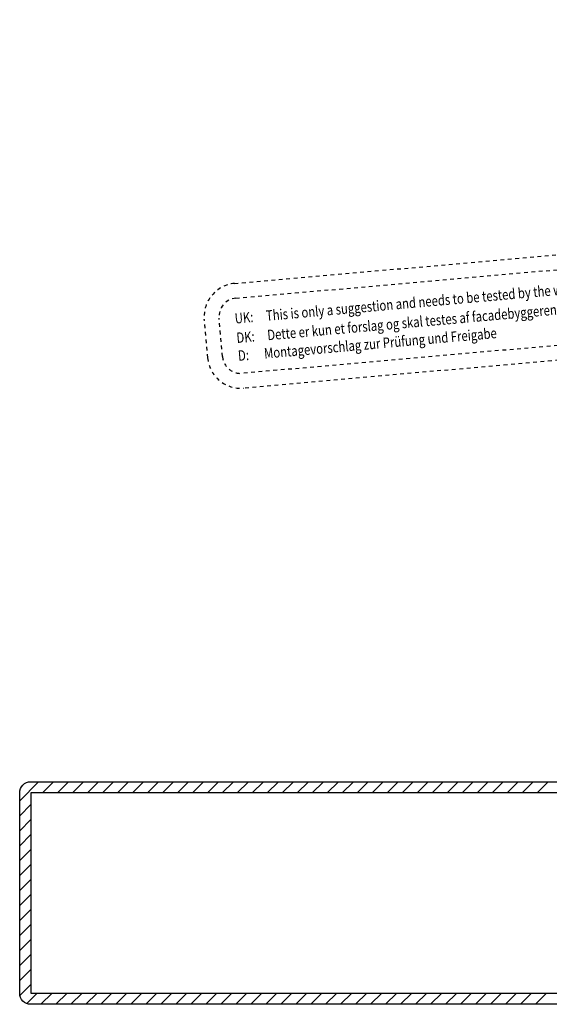
# Model space of a CAD drawing. Units: inches. Extents: x 123378 to 125844, y 194517 to 196998.
# Drawn here: x 124741 to 124883, y 195989 to 196255 of the extents above; entities that cross this region are included whole.
import ezdxf

# ---------------------------------------------------------------- set-up
doc = ezdxf.new("R2010")
doc.units = ezdxf.units.IN
doc.header["$MEASUREMENT"] = 0
doc.linetypes.add('STIP1', pattern=[2, 1, -1])
doc.styles.add('ROMANS', font='romans.shx', dxfattribs={"width": 0.8})

# ---------------------------------------------------------------- blocks, each defined once
blk = doc.blocks.new('A$C10421FB5')
at = {"color": 1, "linetype": 'STIP1'}
for p, q in [((16.78, 88.68), (157, 26.64)), ((15.16, 85.02), (155.38, 22.99)), ((0.72, 74.63), (4.91, 84.09)), ((4.38, 73.01), (8.56, 82.47)), ((147.15, 4.38), (6.93, 66.41)), ((145.53, 0.72), (5.31, 62.76)), ((157.93, 16.39), (153.74, 6.93)), ((161.59, 14.77), (157.4, 5.31))]:
    blk.add_line(p, q, dxfattribs=at)
for centre, radius, start, end in [((13.14, 80.45), 9, 66.1346, 156.1346), ((13.14, 80.45), 5, 66.1346, 156.1346), ((8.95, 70.99), 9, 156.1346, 246.1346), ((8.95, 70.99), 5, 156.1346, 246.1346), ((153.36, 18.41), 9, 336.1346, 66.1346), ((153.36, 18.41), 5, 336.1346, 66.1346), ((149.17, 8.95), 5, 246.1346, 336.1346), ((149.17, 8.95), 9, 246.1346, 336.1346)]:
    blk.add_arc(centre, radius, start, end, dxfattribs=at)
at = {"color": 1, "style": 'ROMANS', "width": 0.8}
for s, p in [('UK:     This is only a suggestion and needs to be tested by the window manufacturer', (11.67, 79.1)), ('DK:     Dette er kun et forslag og skal testes af facadebyggeren', (9.55, 74.3)), ('D:      Montagevorschlag zur Prüfung und Freigabe', (7.58, 69.87))]:
    blk.add_text(s, height=2.8, rotation=336.1346, dxfattribs=at).set_placement(p)

msp = doc.modelspace()

# ---------------------------------------------------------------- linework, layer by layer
at = {"linetype": 'Continuous', "extrusion": (0, 0, -1)}
for p, q in [((124745.632, 196049.213), (124740.523, 196044.104)), ((124749.673, 196049.213), (124746.673, 196046.213)), ((124753.714, 196049.213), (124750.714, 196046.213)), ((124757.755, 196049.213), (124754.755, 196046.213)), ((124761.796, 196049.213), (124758.796, 196046.213)), ((124765.837, 196049.213), (124762.837, 196046.213)), ((124769.878, 196049.213), (124766.878, 196046.213)), ((124773.919, 196049.213), (124770.919, 196046.213)), ((124777.96, 196049.213), (124774.96, 196046.213)), ((124782.002, 196049.213), (124779.002, 196046.213)), ((124786.043, 196049.213), (124783.043, 196046.213)), ((124790.084, 196049.213), (124787.084, 196046.213)), ((124794.125, 196049.213), (124791.125, 196046.213)), ((124798.166, 196049.213), (124795.166, 196046.213)), ((124802.207, 196049.213), (124799.207, 196046.213)), ((124806.248, 196049.213), (124803.248, 196046.213)), ((124810.289, 196049.213), (124807.289, 196046.213)), ((124814.33, 196049.213), (124811.33, 196046.213)), ((124818.372, 196049.213), (124815.372, 196046.213)), ((124822.413, 196049.213), (124819.413, 196046.213)), ((124826.454, 196049.213), (124823.454, 196046.213)), ((124830.495, 196049.213), (124827.495, 196046.213)), ((124834.536, 196049.213), (124831.536, 196046.213)), ((124838.577, 196049.213), (124835.577, 196046.213)), ((124842.618, 196049.213), (124839.618, 196046.213)), ((124846.659, 196049.213), (124843.659, 196046.213)), ((124850.701, 196049.213), (124847.701, 196046.213)), ((124854.742, 196049.213), (124851.742, 196046.213)), ((124858.783, 196049.213), (124855.783, 196046.213)), ((124862.824, 196049.213), (124859.824, 196046.213)), ((124866.865, 196049.213), (124863.865, 196046.213)), ((124870.906, 196049.213), (124867.906, 196046.213)), ((124874.947, 196049.213), (124871.947, 196046.213)), ((124878.988, 196049.213), (124875.988, 196046.213)), ((124883.029, 196049.213), (124880.029, 196046.213)), ((124743.523, 196043.063), (124740.523, 196040.063)), ((124743.523, 196039.022), (124740.523, 196036.022)), ((124743.523, 196034.981), (124740.523, 196031.981)), ((124743.523, 196030.94), (124740.523, 196027.94)), ((124743.523, 196026.899), (124740.523, 196023.899)), ((124743.523, 196022.858), (124740.523, 196019.858)), ((124743.523, 196018.816), (124740.523, 196015.816)), ((124743.523, 196014.775), (124740.523, 196011.775)), ((124743.523, 196010.734), (124740.523, 196007.734)), ((124743.523, 196006.693), (124740.523, 196003.693)), ((124743.523, 196002.652), (124740.523, 195999.652)), ((124743.523, 195998.611), (124740.523, 195995.611)), ((124743.523, 195994.57), (124740.581, 195991.627)), ((124745.207, 195992.213), (124742.418, 195989.424)), ((124749.248, 195992.213), (124746.248, 195989.213)), ((124753.289, 195992.213), (124750.289, 195989.213)), ((124757.33, 195992.213), (124754.33, 195989.213)), ((124761.372, 195992.213), (124758.372, 195989.213)), ((124765.413, 195992.213), (124762.413, 195989.213)), ((124769.454, 195992.213), (124766.454, 195989.213)), ((124773.495, 195992.213), (124770.495, 195989.213)), ((124777.536, 195992.213), (124774.536, 195989.213)), ((124781.577, 195992.213), (124778.577, 195989.213)), ((124785.618, 195992.213), (124782.618, 195989.213)), ((124789.659, 195992.213), (124786.659, 195989.213)), ((124793.701, 195992.213), (124790.701, 195989.213)), ((124797.742, 195992.213), (124794.742, 195989.213)), ((124801.783, 195992.213), (124798.783, 195989.213)), ((124805.824, 195992.213), (124802.824, 195989.213)), ((124809.865, 195992.213), (124806.865, 195989.213)), ((124813.906, 195992.213), (124810.906, 195989.213)), ((124817.947, 195992.213), (124814.947, 195989.213)), ((124821.988, 195992.213), (124818.988, 195989.213)), ((124826.029, 195992.213), (124823.029, 195989.213)), ((124830.071, 195992.213), (124827.071, 195989.213)), ((124834.112, 195992.213), (124831.112, 195989.213)), ((124838.153, 195992.213), (124835.153, 195989.213)), ((124842.194, 195992.213), (124839.194, 195989.213)), ((124846.235, 195992.213), (124843.235, 195989.213)), ((124850.276, 195992.213), (124847.276, 195989.213)), ((124854.317, 195992.213), (124851.317, 195989.213)), ((124858.358, 195992.213), (124855.358, 195989.213)), ((124862.399, 195992.213), (124859.399, 195989.213)), ((124866.441, 195992.213), (124863.441, 195989.213)), ((124870.482, 195992.213), (124867.482, 195989.213)), ((124874.523, 195992.213), (124871.523, 195989.213)), ((124878.564, 195992.213), (124875.564, 195989.213)), ((124882.605, 195992.213), (124879.605, 195989.213))]:
    msp.add_line(p, q, dxfattribs=at)
at = {"extrusion": (0, 0, -1)}
for p, q in [((124743.523, 196049.213), (124956.523, 196049.213)), ((124740.523, 195992.213), (124740.523, 196046.213)), ((124956.523, 196046.213), (124743.523, 196046.213)), ((124743.523, 196046.213), (124743.523, 195992.213)), ((124743.523, 195992.213), (124956.523, 195992.213)), ((124956.523, 195989.213), (124743.523, 195989.213))]:
    msp.add_line(p, q, dxfattribs=at)
for centre, start, end in [((-124743.523, 196046.213), 359.99996, 90.00004), ((-124743.523, 195992.213), 269.99996, 0.00004)]:
    msp.add_arc(centre, 3, start, end, dxfattribs=at)

# ---------------------------------------------------------------- block references
at = {"color": 7, "rotation": 28.93042002738232}
msp.add_blockref('A$C10421FB5', (124826.684, 196097.845), dxfattribs=at)

doc.saveas('drawing.dxf')
